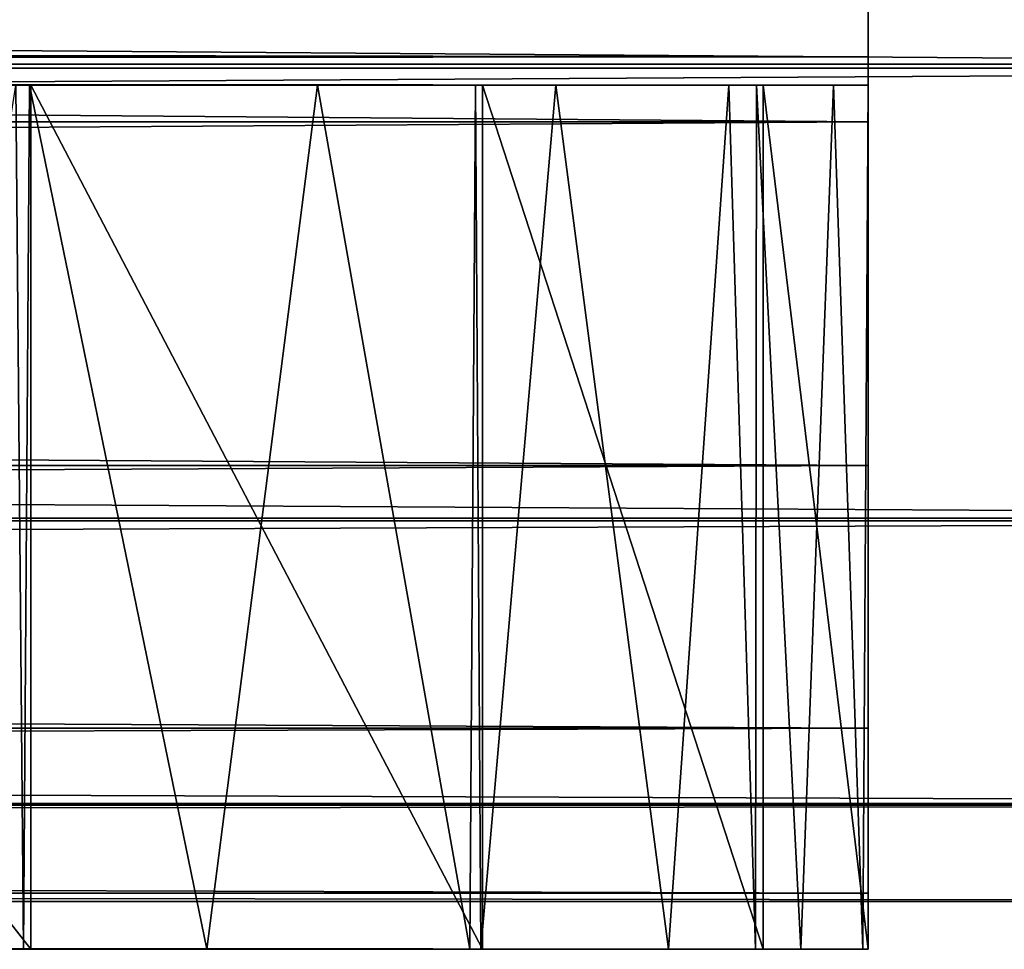
# Model space of a CAD drawing. Units: centimetres. Extents: x -356 to 363, y -25 to 22.
# Drawn here: x -29 to -29, y 1 to 2 of the extents above; entities that cross this region are included whole.
import ezdxf

# ---------------------------------------------------------------- set-up
doc = ezdxf.new("R2010")
doc.units = ezdxf.units.CM
doc.header["$LTSCALE"] = 2.54
doc.layers.get('0').update_dxf_attribs({"true_color": 0xff5454})

# ---------------------------------------------------------------- blocks, each defined once
blk = doc.blocks.new('3DGeom_1073_Defintion')
at = {"color": 0}
for p, q in [((-177.222, -81.8, 2540), (-186.032, -101.504, 2540)), ((-186.032, -101.504, 2540), (-177.222, -81.8, 2540)), ((186.032, -101.504, 2540), (177.222, -81.8, 2540)), ((177.222, -81.8, 2540), (186.032, -101.504, 2540)), ((-247.584, -98.331, 2540), (-237.576, -94.293, 2540)), ((-237.576, -94.293, 2540), (-247.584, -98.331, 2540)), ((237.576, -94.293, 2540), (247.584, -98.331, 2540)), ((247.584, -98.331, 2540), (237.576, -94.293, 2540)), ((-258.288, -99.706, 2540), (-247.584, -98.331, 2540)), ((-247.584, -98.331, 2540), (-258.288, -99.706, 2540)), ((-247.584, -98.331), (-247.584, -98.331, 2540)), ((-247.584, -98.331), (-247.584, -98.331, 2540)), ((247.584, -98.331), (247.584, -98.331, 2540)), ((247.584, -98.331, 2540), (258.288, -99.706, 2540)), ((247.584, -98.331), (247.584, -98.331, 2540)), ((258.288, -99.706, 2540), (247.584, -98.331, 2540)), ((-663.497, -99.706, 2465.845), (-621.103, -99.706, 2498.989)), ((-621.103, -99.706, 2498.989), (-663.497, -99.706, 2465.845)), ((-621.103, -99.706, 2498.989), (-577.63, -99.706, 2521.107)), ((-577.63, -99.706, 2521.107), (-621.103, -99.706, 2498.989)), ((-621.103, -99.706, 2498.989), (-621.103, -142.039, 2498.989)), ((-621.103, -99.706, 2498.989), (-621.103, -142.039, 2498.989)), ((-577.63, -99.706, 2521.107), (-531.197, -99.706, 2534.857)), ((-531.197, -99.706, 2534.857), (-577.63, -99.706, 2521.107)), ((-577.63, -99.706, 2521.107), (-577.63, -142.039, 2521.107)), ((-577.63, -99.706, 2521.107), (-577.63, -142.039, 2521.107)), ((-531.197, -99.706, 2534.857), (-479.109, -99.706, 2540)), ((-479.109, -99.706, 2540), (-531.197, -99.706, 2534.857)), ((-531.197, -99.706, 2534.857), (-531.197, -142.039, 2534.857)), ((-531.197, -99.706, 2534.857), (-531.197, -142.039, 2534.857)), ((-479.109, -99.706, 2540), (-258.288, -99.706, 2540)), ((-258.288, -99.706, 2540), (-479.109, -99.706, 2540)), ((-479.109, -99.706, 2540), (-479.109, -142.039, 2540)), ((-479.109, -99.706, 2540), (-479.109, -142.039, 2540)), ((-258.288, -99.706, 2540), (-258.288, -99.706)), ((-258.288, -99.706), (-258.288, -99.706, 2540)), ((258.288, -99.706), (258.288, -99.706, 2540)), ((258.288, -99.706, 2540), (479.109, -99.706, 2540)), ((258.288, -99.706), (258.288, -99.706, 2540)), ((479.109, -99.706, 2540), (258.288, -99.706, 2540)), ((509.276, -99.706, 2538.293), (479.109, -99.706, 2540)), ((479.109, -99.706, 2540), (490.86, -142.039, 2539.743)), ((479.109, -99.706, 2540), (490.86, -142.039, 2539.743)), ((479.109, -99.706, 2540), (479.109, -142.039, 2540)), ((479.109, -99.706, 2540), (509.276, -99.706, 2538.293)), ((479.109, -99.706, 2540), (479.109, -142.039, 2540)), ((509.276, -99.706, 2538.293), (490.86, -142.039, 2539.743)), ((509.276, -99.706, 2538.293), (490.86, -142.039, 2539.743)), ((531.141, -99.706, 2534.531), (509.276, -99.706, 2538.293)), ((509.276, -99.706, 2538.293), (520.916, -142.039, 2536.705)), ((509.276, -99.706, 2538.293), (520.916, -142.039, 2536.705)), ((509.276, -99.706, 2538.293), (539.011, -99.706, 2533.176)), ((531.141, -99.706, 2534.531), (520.916, -142.039, 2536.705)), ((531.141, -99.706, 2534.531), (520.916, -142.039, 2536.705)), ((539.011, -99.706, 2533.176), (531.114, -142.039, 2534.479)), ((531.141, -99.706, 2534.531), (531.114, -142.039, 2534.479)), ((539.011, -99.706, 2533.176), (531.114, -142.039, 2534.479)), ((531.141, -99.706, 2534.531), (531.114, -142.039, 2534.479)), ((539.011, -99.706, 2533.176), (531.141, -99.706, 2534.531)), ((568.084, -99.706, 2524.705), (539.011, -99.706, 2533.176)), ((539.011, -99.706, 2533.176), (550.622, -142.039, 2530.22)), ((539.011, -99.706, 2533.176), (550.622, -142.039, 2530.22)), ((539.011, -99.706, 2533.176), (568.084, -99.706, 2524.705)), ((568.084, -99.706, 2524.705), (550.622, -142.039, 2530.22)), ((568.084, -99.706, 2524.705), (550.622, -142.039, 2530.22)), ((577.483, -99.706, 2520.759), (568.084, -99.706, 2524.705)), ((568.084, -99.706, 2524.705), (577.603, -142.039, 2521.03)), ((568.084, -99.706, 2524.705), (577.603, -142.039, 2521.03)), ((568.084, -99.706, 2524.705), (595.908, -99.706, 2513.024)), ((595.908, -99.706, 2513.024), (577.483, -99.706, 2520.759)), ((577.483, -99.706, 2520.759), (579.175, -142.039, 2520.494)), ((577.483, -99.706, 2520.759), (579.175, -142.039, 2520.494)), ((577.483, -99.706, 2520.759), (577.603, -142.039, 2521.03)), ((577.483, -99.706, 2520.759), (577.603, -142.039, 2521.03)), ((595.908, -99.706, 2513.024), (579.175, -142.039, 2520.494)), ((595.908, -99.706, 2513.024), (579.175, -142.039, 2520.494)), ((621.07, -99.706, 2498.929), (595.908, -99.706, 2513.024)), ((595.908, -99.706, 2513.024), (606.398, -142.039, 2507.612)), ((595.908, -99.706, 2513.024), (606.398, -142.039, 2507.612)), ((595.908, -99.706, 2513.024), (622.271, -99.706, 2498.256)), ((621.07, -99.706, 2498.929), (606.398, -142.039, 2507.612)), ((621.07, -99.706, 2498.929), (606.398, -142.039, 2507.612)), ((622.271, -99.706, 2498.256), (620.884, -142.039, 2498.635)), ((621.07, -99.706, 2498.929), (620.884, -142.039, 2498.635)), ((622.271, -99.706, 2498.256), (620.884, -142.039, 2498.635)), ((621.07, -99.706, 2498.929), (620.884, -142.039, 2498.635)), ((622.271, -99.706, 2498.256), (621.07, -99.706, 2498.929)), ((-186.032, -101.504, 2540), (-199.539, -118.34, 2540)), ((-199.539, -118.34, 2540), (-186.032, -101.504, 2540)), ((-186.032, -101.504), (-186.032, -101.504, 2540)), ((-186.032, -101.504), (-186.032, -101.504, 2540)), ((186.032, -101.504), (186.032, -101.504, 2540)), ((199.539, -118.34, 2540), (186.032, -101.504, 2540)), ((186.032, -101.504), (186.032, -101.504, 2540)), ((186.032, -101.504, 2540), (199.539, -118.34, 2540)), ((-199.539, -118.34, 2540), (-216.863, -131.213, 2540)), ((-216.863, -131.213, 2540), (-199.539, -118.34, 2540)), ((-199.539, -118.34), (-199.539, -118.34, 2540)), ((-199.539, -118.34), (-199.539, -118.34, 2540)), ((199.539, -118.34), (199.539, -118.34, 2540)), ((216.863, -131.213, 2540), (199.539, -118.34, 2540)), ((199.539, -118.34), (199.539, -118.34, 2540)), ((199.539, -118.34, 2540), (216.863, -131.213, 2540)), ((-216.863, -131.213, 2540), (-236.88, -139.288, 2540)), ((-236.88, -139.288, 2540), (-216.863, -131.213, 2540)), ((-216.863, -131.213), (-216.863, -131.213, 2540)), ((-216.863, -131.213), (-216.863, -131.213, 2540)), ((216.863, -131.213), (216.863, -131.213, 2540)), ((236.88, -139.288, 2540), (216.863, -131.213, 2540)), ((216.863, -131.213), (216.863, -131.213, 2540)), ((216.863, -131.213, 2540), (236.88, -139.288, 2540)), ((-236.88, -139.288, 2540), (-258.288, -142.039, 2540)), ((-258.288, -142.039, 2540), (-236.88, -139.288, 2540)), ((-236.88, -139.288), (-236.88, -139.288, 2540)), ((-236.88, -139.288), (-236.88, -139.288, 2540)), ((236.88, -139.288), (236.88, -139.288, 2540)), ((258.288, -142.039, 2540), (236.88, -139.288, 2540)), ((236.88, -139.288), (236.88, -139.288, 2540)), ((236.88, -139.288, 2540), (258.288, -142.039, 2540)), ((-621.103, -142.039, 2498.989), (-663.497, -142.039, 2465.845)), ((-663.497, -142.039, 2465.845), (-621.103, -142.039, 2498.989)), ((-577.63, -142.039, 2521.107), (-621.103, -142.039, 2498.989)), ((-621.103, -142.039, 2498.989), (-577.63, -142.039, 2521.107)), ((-531.197, -142.039, 2534.857), (-577.63, -142.039, 2521.107)), ((-577.63, -142.039, 2521.107), (-531.197, -142.039, 2534.857)), ((-479.109, -142.039, 2540), (-531.197, -142.039, 2534.857)), ((-531.197, -142.039, 2534.857), (-479.109, -142.039, 2540)), ((-258.288, -142.039, 2540), (-479.109, -142.039, 2540)), ((-479.109, -142.039, 2540), (-258.288, -142.039, 2540)), ((-258.288, -142.039), (-258.288, -142.039, 2540)), ((-258.288, -142.039, 2540), (-258.288, -142.039)), ((479.109, -142.039, 2540), (258.288, -142.039, 2540)), ((258.288, -142.039, 2540), (258.288, -142.039)), ((258.288, -142.039, 2540), (258.288, -142.039)), ((258.288, -142.039, 2540), (479.109, -142.039, 2540)), ((479.109, -142.039, 2540), (490.86, -142.039, 2539.743)), ((490.86, -142.039, 2539.743), (479.109, -142.039, 2540)), ((490.86, -142.039, 2539.743), (520.916, -142.039, 2536.705)), ((520.916, -142.039, 2536.705), (490.86, -142.039, 2539.743)), ((520.916, -142.039, 2536.705), (531.114, -142.039, 2534.479)), ((550.622, -142.039, 2530.22), (520.916, -142.039, 2536.705)), ((531.114, -142.039, 2534.479), (550.622, -142.039, 2530.22)), ((550.622, -142.039, 2530.22), (577.603, -142.039, 2521.03)), ((579.175, -142.039, 2520.494), (550.622, -142.039, 2530.22)), ((577.603, -142.039, 2521.03), (579.175, -142.039, 2520.494)), ((579.175, -142.039, 2520.494), (606.398, -142.039, 2507.612)), ((606.398, -142.039, 2507.612), (579.175, -142.039, 2520.494)), ((606.398, -142.039, 2507.612), (620.884, -142.039, 2498.635)), ((632.054, -142.039, 2491.713), (606.398, -142.039, 2507.612)), ((620.884, -142.039, 2498.635), (632.054, -142.039, 2491.713))]:
    blk.add_line(p, q, dxfattribs=at)
mesh = blk.add_polyface(dxfattribs=at)
corners = [(-177.222, -81.8, 2540), (-179.793, 6.664, 2540), (-186.032, -101.504, 2540), (-173.679, -60.509, 2540), (177.222, -81.8, 2540), (179.793, 6.664, 2540), (173.679, -60.509, 2540), (186.032, -101.504, 2540), (-212.799, 64.122, 2540), (-222.098, 8.232, 2540), (-215.984, -58.941, 2540), (-258.288, -142.039, 2540), (-479.109, -99.706, 2540), (-479.109, -142.039, 2540), (-258.288, -99.706, 2540), (-236.88, -139.288, 2540), (-247.584, -98.331, 2540), (-237.576, -94.293, 2540), (-228.913, -87.856, 2540), (-216.863, -131.213, 2540), (-222.16, -79.438, 2540), (-217.755, -69.586, 2540), (-199.539, -118.34, 2540), (-189.671, 115.844, 2540), (-172.266, 51.908, 2540), (-154.217, 160.038, 2540), (-153.543, 93.779, 2540), (-108.74, 193.832, 2540), (-124.842, 129.555, 2540), (-88.027, 156.911, 2540), (-56.196, 215.028, 2540), (-45.492, 174.07, 2540), (0, 222.25, 2540), (0, 179.917, 2540), (45.492, 174.07, 2540), (56.196, 215.028, 2540), (88.027, 156.911, 2540), (108.74, 193.832, 2540), (124.842, 129.555, 2540), (154.217, 160.038, 2540), (153.543, 93.779, 2540), (172.266, 51.908, 2540), (189.671, 115.844, 2540), (199.539, -118.34, 2540), (212.799, 64.122, 2540), (216.863, -131.213, 2540), (215.984, -58.941, 2540), (217.755, -69.586, 2540), (236.88, -139.288, 2540), (222.16, -79.438, 2540), (228.913, -87.856, 2540), (237.576, -94.293, 2540), (258.288, -142.039, 2540), (247.584, -98.331, 2540), (258.288, -99.706, 2540), (479.109, -142.039, 2540), (479.109, -99.706, 2540), (222.098, 8.232, 2540)]
mesh.append_faces([[corners[k] for k in face] for face in [(1, 0, 3), (4, 5, 6), (11, 12, 13), (54, 55, 56)]], dxfattribs={"vtx0": -1, "color": 0})
mesh.append_faces([[corners[k] for k in face] for face in [(0, 1, 2), (12, 11, 14), (14, 15, 16), (16, 15, 17), (17, 15, 18), (18, 19, 20), (20, 19, 21), (21, 19, 10), (8, 22, 23), (23, 24, 25), (25, 26, 27), (27, 29, 30), (30, 31, 32), (32, 34, 35), (35, 36, 37), (37, 38, 39), (39, 41, 42), (42, 43, 44), (46, 45, 47), (47, 48, 49), (49, 48, 50), (50, 48, 51), (51, 52, 53), (53, 52, 54)]], dxfattribs={"vtx0": -1, "vtx1": -1, "color": 0})
mesh.append_faces([[corners[k] for k in face] for face in [(10, 22, 8), (23, 2, 1), (42, 5, 7), (44, 45, 46)]], dxfattribs={"vtx0": -1, "vtx1": -1, "vtx2": -1, "color": 0})
mesh.append_faces([[corners[k] for k in face] for face in [(5, 4, 7), (14, 11, 15), (18, 15, 19), (10, 19, 22), (23, 22, 2), (23, 1, 24), (25, 24, 26), (27, 26, 28), (27, 28, 29), (30, 29, 31), (32, 31, 33), (32, 33, 34), (35, 34, 36), (37, 36, 38), (39, 38, 40), (39, 40, 41), (42, 41, 5), (42, 7, 43), (44, 43, 45), (47, 45, 48), (51, 48, 52), (54, 52, 55)]], dxfattribs={"vtx0": -1, "vtx2": -1, "color": 0})
mesh.append_faces([[corners[k] for k in face] for face in [(57, 44, 46)]], dxfattribs={"vtx1": -1, "color": 0})
mesh.append_faces([[corners[k] for k in face] for face in [(8, 9, 10)]], dxfattribs={"vtx2": -1, "color": 0})
mesh = blk.add_polyface(dxfattribs=at)
corners = [(-177.222, -81.8), (-186.032, -101.504, 2540), (-186.032, -101.504), (-177.222, -81.8, 2540)]
mesh.append_faces([[corners[k] for k in face] for face in [(0, 1, 2), (1, 0, 3)]], dxfattribs={"vtx0": -1, "color": 0})
mesh = blk.add_polyface(dxfattribs=at)
corners = [(177.222, -81.8, 2540), (186.032, -101.504), (186.032, -101.504, 2540), (177.222, -81.8)]
mesh.append_faces([[corners[k] for k in face] for face in [(0, 1, 2), (1, 0, 3)]], dxfattribs={"vtx0": -1, "color": 0})
mesh = blk.add_polyface(dxfattribs=at)
corners = [(-247.584, -98.331, 2540), (-237.576, -94.293), (-247.584, -98.331), (-237.576, -94.293, 2540)]
mesh.append_faces([[corners[k] for k in face] for face in [(0, 1, 2), (1, 0, 3)]], dxfattribs={"vtx0": -1, "color": 0})
mesh = blk.add_polyface(dxfattribs=at)
corners = [(237.576, -94.293), (247.584, -98.331, 2540), (247.584, -98.331), (237.576, -94.293, 2540)]
mesh.append_faces([[corners[k] for k in face] for face in [(0, 1, 2), (1, 0, 3)]], dxfattribs={"vtx0": -1, "color": 0})
mesh = blk.add_polyface(dxfattribs=at)
corners = [(-258.288, -99.706, 2540), (-247.584, -98.331), (-258.288, -99.706), (-247.584, -98.331, 2540)]
mesh.append_faces([[corners[k] for k in face] for face in [(0, 1, 2), (1, 0, 3)]], dxfattribs={"vtx0": -1, "color": 0})
mesh = blk.add_polyface(dxfattribs=at)
corners = [(247.584, -98.331, 2540), (258.288, -99.706), (247.584, -98.331), (258.288, -99.706, 2540)]
mesh.append_faces([[corners[k] for k in face] for face in [(0, 1, 2), (1, 0, 3)]], dxfattribs={"vtx0": -1, "color": 0})
mesh = blk.add_polyface(dxfattribs=at)
corners = [(-516.521, -99.706, 2.641), (-258.288, -99.706), (-479.109, -99.706), (-258.288, -99.706, 2540), (-553.19, -99.706, 10.511), (-588.391, -99.706, 23.454), (-621.424, -99.706, 41.213), (-651.635, -99.706, 63.437), (-678.424, -99.706, 89.685), (-701.261, -99.706, 119.435), (-719.692, -99.706, 152.098), (-733.352, -99.706, 187.027), (-672.042, -99.706, 536.102), (-741.97, -99.706, 223.528), (-745.374, -99.706, 260.877), (-699.154, -99.706, 436.458), (-745.43, -99.706, 266.593), (-743.499, -99.706, 298.335), (-736.38, -99.706, 335.158), (-724.159, -99.706, 370.616), (-656.614, -99.706, 638.209), (-653.075, -99.706, 741.415), (-661.473, -99.706, 844.34), (-681.696, -99.706, 945.607), (-702.131, -99.706, 1013.007), (-720.975, -99.706, 1075.674), (-734.53, -99.706, 1139.693), (-742.7, -99.706, 1204.619), (-745.43, -99.706, 1269.989), (-742.7, -99.706, 1335.381), (-734.53, -99.706, 1400.307), (-720.975, -99.706, 1464.327), (-702.131, -99.706, 1526.993), (-681.696, -99.706, 1594.393), (-661.473, -99.706, 1695.66), (-653.075, -99.706, 1798.585), (-656.614, -99.706, 1901.791), (-672.042, -99.706, 2003.898), (-699.154, -99.706, 2103.542), (-724.159, -99.706, 2169.384), (-737.93, -99.706, 2210.921), (-745.023, -99.706, 2258.955), (-745.43, -99.706, 2273.396), (-743.136, -99.706, 2308.561), (-731.715, -99.706, 2358.043), (-710.587, -99.706, 2405.379), (-697.928, -99.706, 2425.486), (-663.497, -99.706, 2465.845), (-621.103, -99.706, 2498.989), (-577.63, -99.706, 2521.107), (-531.197, -99.706, 2534.857), (-479.109, -99.706, 2540)]
mesh.append_faces([[corners[k] for k in face] for face in [(0, 1, 2), (15, 18, 19), (3, 50, 51)]], dxfattribs={"vtx0": -1, "color": 0})
mesh.append_faces([[corners[k] for k in face] for face in [(1, 0, 3), (12, 14, 15)]], dxfattribs={"vtx0": -1, "vtx1": -1, "color": 0})
mesh.append_faces([[corners[k] for k in face] for face in [(3, 11, 12)]], dxfattribs={"vtx0": -1, "vtx1": -1, "vtx2": -1, "color": 0})
mesh.append_faces([[corners[k] for k in face] for face in [(3, 0, 4), (3, 4, 5), (3, 5, 6), (3, 6, 7), (3, 7, 8), (3, 8, 9), (3, 9, 10), (3, 10, 11), (12, 11, 13), (12, 13, 14), (15, 14, 16), (15, 16, 17), (15, 17, 18), (3, 12, 20), (3, 20, 21), (3, 21, 22), (3, 22, 23), (3, 23, 24), (3, 24, 25), (3, 25, 26), (3, 26, 27), (3, 27, 28), (3, 28, 29), (3, 29, 30), (3, 30, 31), (3, 31, 32), (3, 32, 33), (3, 33, 34), (3, 34, 35), (3, 35, 36), (3, 36, 37), (3, 37, 38), (3, 38, 39), (3, 39, 40), (3, 40, 41), (3, 41, 42), (3, 42, 43), (3, 43, 44), (3, 44, 45), (3, 45, 46), (3, 46, 47), (3, 47, 48), (3, 48, 49), (3, 49, 50)]], dxfattribs={"vtx0": -1, "vtx2": -1, "color": 0})
mesh = blk.add_polyface(dxfattribs=at)
corners = [(-621.103, -142.039, 2498.989), (-663.497, -99.706, 2465.845), (-663.497, -142.039, 2465.845), (-621.103, -99.706, 2498.989)]
mesh.append_faces([[corners[k] for k in face] for face in [(0, 1, 2), (1, 0, 3)]], dxfattribs={"vtx0": -1, "color": 0})
mesh = blk.add_polyface(dxfattribs=at)
corners = [(-577.63, -142.039, 2521.107), (-621.103, -99.706, 2498.989), (-621.103, -142.039, 2498.989), (-577.63, -99.706, 2521.107)]
mesh.append_faces([[corners[k] for k in face] for face in [(0, 1, 2), (1, 0, 3)]], dxfattribs={"vtx0": -1, "color": 0})
mesh = blk.add_polyface(dxfattribs=at)
corners = [(-531.197, -142.039, 2534.857), (-577.63, -99.706, 2521.107), (-577.63, -142.039, 2521.107), (-531.197, -99.706, 2534.857)]
mesh.append_faces([[corners[k] for k in face] for face in [(0, 1, 2), (1, 0, 3)]], dxfattribs={"vtx0": -1, "color": 0})
mesh = blk.add_polyface(dxfattribs=at)
corners = [(-479.109, -142.039, 2540), (-531.197, -99.706, 2534.857), (-531.197, -142.039, 2534.857), (-479.109, -99.706, 2540)]
mesh.append_faces([[corners[k] for k in face] for face in [(0, 1, 2), (1, 0, 3)]], dxfattribs={"vtx0": -1, "color": 0})
mesh = blk.add_polyface(dxfattribs=at)
corners = [(258.288, -99.706, 2540), (479.109, -99.706), (258.288, -99.706), (490.86, -99.706, 0.257), (520.916, -99.706, 3.295), (550.622, -99.706, 9.78), (579.175, -99.706, 19.506), (606.398, -99.706, 32.388), (632.054, -99.706, 48.287), (655.731, -99.706, 66.992), (677.17, -99.706, 88.269), (696.066, -99.706, 111.862), (712.183, -99.706, 137.455), (725.259, -99.706, 164.638), (735.195, -99.706, 193.185), (672.042, -99.706, 536.102), (741.814, -99.706, 222.548), (745.072, -99.706, 252.481), (699.154, -99.706, 436.458), (744.935, -99.706, 282.673), (741.339, -99.706, 312.826), (734.402, -99.706, 342.19), (724.159, -99.706, 370.616), (656.614, -99.706, 638.209), (653.075, -99.706, 741.415), (661.473, -99.706, 844.34), (681.696, -99.706, 945.607), (702.131, -99.706, 1013.007), (704.721, -99.706, 1020.596), (718.97, -99.706, 1067.855), (730.65, -99.706, 1118.078), (738.961, -99.706, 1168.934), (743.898, -99.706, 1220.538), (745.426, -99.706, 1272.694), (743.558, -99.706, 1324.629), (738.314, -99.706, 1375.938), (729.681, -99.706, 1426.736), (717.618, -99.706, 1477.129), (702.131, -99.706, 1526.993), (681.696, -99.706, 1594.393), (661.473, -99.706, 1695.66), (653.075, -99.706, 1798.585), (656.614, -99.706, 1901.791), (672.042, -99.706, 2003.898), (699.154, -99.706, 2103.542), (724.159, -99.706, 2169.384), (728.562, -99.706, 2180.397), (737.513, -99.706, 2209.197), (743.148, -99.706, 2238.883), (745.396, -99.706, 2268.965), (744.213, -99.706, 2299.112), (739.64, -99.706, 2328.947), (731.676, -99.706, 2358.162), (720.483, -99.706, 2386.236), (706.178, -99.706, 2412.847), (688.941, -99.706, 2437.693), (669.08, -99.706, 2460.334), (646.74, -99.706, 2480.63), (622.271, -99.706, 2498.256), (595.908, -99.706, 2513.024), (568.084, -99.706, 2524.705), (539.011, -99.706, 2533.176), (509.276, -99.706, 2538.293), (479.109, -99.706, 2540)]
mesh.append_faces([[corners[k] for k in face] for face in [(0, 1, 2), (21, 18, 22), (62, 0, 63)]], dxfattribs={"vtx0": -1, "color": 0})
mesh.append_faces([[corners[k] for k in face] for face in [(1, 0, 3), (3, 0, 4), (4, 0, 5), (5, 0, 6), (6, 0, 7), (7, 0, 8), (8, 0, 9), (9, 0, 10), (10, 0, 11), (11, 0, 12), (12, 0, 13), (13, 0, 14), (14, 15, 16), (16, 15, 17), (17, 18, 19), (19, 18, 20), (20, 18, 21), (15, 0, 23), (23, 0, 24), (24, 0, 25), (25, 0, 26), (26, 0, 27), (27, 0, 28), (28, 0, 29), (29, 0, 30), (30, 0, 31), (31, 0, 32), (32, 0, 33), (33, 0, 34), (34, 0, 35), (35, 0, 36), (36, 0, 37), (37, 0, 38), (38, 0, 39), (39, 0, 40), (40, 0, 41), (41, 0, 42), (42, 0, 43), (43, 0, 44), (44, 0, 45), (45, 0, 46), (46, 0, 47), (47, 0, 48), (48, 0, 49), (49, 0, 50), (50, 0, 51), (51, 0, 52), (52, 0, 53), (53, 0, 54), (54, 0, 55), (55, 0, 56), (56, 0, 57), (57, 0, 58), (58, 0, 59), (59, 0, 60), (60, 0, 61), (61, 0, 62)]], dxfattribs={"vtx0": -1, "vtx1": -1, "color": 0})
mesh.append_faces([[corners[k] for k in face] for face in [(14, 0, 15)]], dxfattribs={"vtx0": -1, "vtx1": -1, "vtx2": -1, "color": 0})
mesh.append_faces([[corners[k] for k in face] for face in [(17, 15, 18)]], dxfattribs={"vtx0": -1, "vtx2": -1, "color": 0})
mesh = blk.add_polyface(dxfattribs=at)
corners = [(509.276, -99.706, 2538.293), (479.109, -99.706, 2540), (490.86, -142.039, 2539.743)]
mesh.append_faces([[corners[k] for k in face] for face in [(0, 1, 2)]], dxfattribs={"color": 0})
mesh = blk.add_polyface(dxfattribs=at)
corners = [(490.86, -142.039, 2539.743), (479.109, -99.706, 2540), (479.109, -142.039, 2540)]
mesh.append_faces([[corners[k] for k in face] for face in [(0, 1, 2)]], dxfattribs={"color": 0})
mesh = blk.add_polyface(dxfattribs=at)
corners = [(520.916, -142.039, 2536.705), (509.276, -99.706, 2538.293), (490.86, -142.039, 2539.743)]
mesh.append_faces([[corners[k] for k in face] for face in [(0, 1, 2)]], dxfattribs={"color": 0})
mesh = blk.add_polyface(dxfattribs=at)
corners = [(531.141, -99.706, 2534.531), (509.276, -99.706, 2538.293), (520.916, -142.039, 2536.705)]
mesh.append_faces([[corners[k] for k in face] for face in [(0, 1, 2)]], dxfattribs={"color": 0})
mesh = blk.add_polyface(dxfattribs=at)
corners = [(531.141, -99.706, 2534.531), (520.916, -142.039, 2536.705), (531.114, -142.039, 2534.479)]
mesh.append_faces([[corners[k] for k in face] for face in [(0, 1, 2)]], dxfattribs={"color": 0})
mesh = blk.add_polyface(dxfattribs=at)
corners = [(550.622, -142.039, 2530.22), (539.011, -99.706, 2533.176), (531.114, -142.039, 2534.479)]
mesh.append_faces([[corners[k] for k in face] for face in [(0, 1, 2)]], dxfattribs={"color": 0})
mesh = blk.add_polyface(dxfattribs=at)
corners = [(539.011, -99.706, 2533.176), (531.141, -99.706, 2534.531), (531.114, -142.039, 2534.479)]
mesh.append_faces([[corners[k] for k in face] for face in [(0, 1, 2)]], dxfattribs={"color": 0})
mesh = blk.add_polyface(dxfattribs=at)
corners = [(568.084, -99.706, 2524.705), (539.011, -99.706, 2533.176), (550.622, -142.039, 2530.22)]
mesh.append_faces([[corners[k] for k in face] for face in [(0, 1, 2)]], dxfattribs={"color": 0})
mesh = blk.add_polyface(dxfattribs=at)
corners = [(577.603, -142.039, 2521.03), (568.084, -99.706, 2524.705), (550.622, -142.039, 2530.22)]
mesh.append_faces([[corners[k] for k in face] for face in [(0, 1, 2)]], dxfattribs={"color": 0})
mesh = blk.add_polyface(dxfattribs=at)
corners = [(577.603, -142.039, 2521.03), (577.483, -99.706, 2520.759), (568.084, -99.706, 2524.705)]
mesh.append_faces([[corners[k] for k in face] for face in [(0, 1, 2)]], dxfattribs={"color": 0})
mesh = blk.add_polyface(dxfattribs=at)
corners = [(595.908, -99.706, 2513.024), (577.483, -99.706, 2520.759), (579.175, -142.039, 2520.494)]
mesh.append_faces([[corners[k] for k in face] for face in [(0, 1, 2)]], dxfattribs={"color": 0})
mesh = blk.add_polyface(dxfattribs=at)
corners = [(579.175, -142.039, 2520.494), (577.483, -99.706, 2520.759), (577.603, -142.039, 2521.03)]
mesh.append_faces([[corners[k] for k in face] for face in [(0, 1, 2)]], dxfattribs={"color": 0})
mesh = blk.add_polyface(dxfattribs=at)
corners = [(606.398, -142.039, 2507.612), (595.908, -99.706, 2513.024), (579.175, -142.039, 2520.494)]
mesh.append_faces([[corners[k] for k in face] for face in [(0, 1, 2)]], dxfattribs={"color": 0})
mesh = blk.add_polyface(dxfattribs=at)
corners = [(621.07, -99.706, 2498.929), (595.908, -99.706, 2513.024), (606.398, -142.039, 2507.612)]
mesh.append_faces([[corners[k] for k in face] for face in [(0, 1, 2)]], dxfattribs={"color": 0})
mesh = blk.add_polyface(dxfattribs=at)
corners = [(621.07, -99.706, 2498.929), (606.398, -142.039, 2507.612), (620.884, -142.039, 2498.635)]
mesh.append_faces([[corners[k] for k in face] for face in [(0, 1, 2)]], dxfattribs={"color": 0})
mesh = blk.add_polyface(dxfattribs=at)
corners = [(632.054, -142.039, 2491.713), (622.271, -99.706, 2498.256), (620.884, -142.039, 2498.635)]
mesh.append_faces([[corners[k] for k in face] for face in [(0, 1, 2)]], dxfattribs={"color": 0})
mesh = blk.add_polyface(dxfattribs=at)
corners = [(622.271, -99.706, 2498.256), (621.07, -99.706, 2498.929), (620.884, -142.039, 2498.635)]
mesh.append_faces([[corners[k] for k in face] for face in [(0, 1, 2)]], dxfattribs={"color": 0})
mesh = blk.add_polyface(dxfattribs=at)
corners = [(-186.032, -101.504), (-199.539, -118.34, 2540), (-199.539, -118.34), (-186.032, -101.504, 2540)]
mesh.append_faces([[corners[k] for k in face] for face in [(0, 1, 2), (1, 0, 3)]], dxfattribs={"vtx0": -1, "color": 0})
mesh = blk.add_polyface(dxfattribs=at)
corners = [(186.032, -101.504, 2540), (199.539, -118.34), (199.539, -118.34, 2540), (186.032, -101.504)]
mesh.append_faces([[corners[k] for k in face] for face in [(0, 1, 2), (1, 0, 3)]], dxfattribs={"vtx0": -1, "color": 0})
mesh = blk.add_polyface(dxfattribs=at)
corners = [(-199.539, -118.34, 2540), (-216.863, -131.213), (-199.539, -118.34), (-216.863, -131.213, 2540)]
mesh.append_faces([[corners[k] for k in face] for face in [(0, 1, 2), (1, 0, 3)]], dxfattribs={"vtx0": -1, "color": 0})
mesh = blk.add_polyface(dxfattribs=at)
corners = [(216.863, -131.213, 2540), (199.539, -118.34), (216.863, -131.213), (199.539, -118.34, 2540)]
mesh.append_faces([[corners[k] for k in face] for face in [(0, 1, 2), (1, 0, 3)]], dxfattribs={"vtx0": -1, "color": 0})
mesh = blk.add_polyface(dxfattribs=at)
corners = [(-216.863, -131.213, 2540), (-236.88, -139.288), (-216.863, -131.213), (-236.88, -139.288, 2540)]
mesh.append_faces([[corners[k] for k in face] for face in [(0, 1, 2), (1, 0, 3)]], dxfattribs={"vtx0": -1, "color": 0})
mesh = blk.add_polyface(dxfattribs=at)
corners = [(236.88, -139.288, 2540), (216.863, -131.213), (236.88, -139.288), (216.863, -131.213, 2540)]
mesh.append_faces([[corners[k] for k in face] for face in [(0, 1, 2), (1, 0, 3)]], dxfattribs={"vtx0": -1, "color": 0})
mesh = blk.add_polyface(dxfattribs=at)
corners = [(-236.88, -139.288), (-258.288, -142.039, 2540), (-258.288, -142.039), (-236.88, -139.288, 2540)]
mesh.append_faces([[corners[k] for k in face] for face in [(0, 1, 2), (1, 0, 3)]], dxfattribs={"vtx0": -1, "color": 0})
mesh = blk.add_polyface(dxfattribs=at)
corners = [(258.288, -142.039, 2540), (236.88, -139.288), (258.288, -142.039), (236.88, -139.288, 2540)]
mesh.append_faces([[corners[k] for k in face] for face in [(0, 1, 2), (1, 0, 3)]], dxfattribs={"vtx0": -1, "color": 0})
mesh = blk.add_polyface(dxfattribs=at)
corners = [(-258.288, -142.039, 2540), (-479.109, -142.039), (-258.288, -142.039), (-516.521, -142.039, 2.641), (-553.19, -142.039, 10.511), (-588.391, -142.039, 23.454), (-621.424, -142.039, 41.213), (-651.635, -142.039, 63.437), (-678.424, -142.039, 89.685), (-701.261, -142.039, 119.435), (-719.692, -142.039, 152.098), (-733.352, -142.039, 187.027), (-672.042, -142.039, 536.102), (-741.97, -142.039, 223.528), (-745.374, -142.039, 260.877), (-699.154, -142.039, 436.458), (-745.43, -142.039, 266.604), (-743.499, -142.039, 298.335), (-736.38, -142.039, 335.158), (-724.159, -142.039, 370.616), (-656.614, -142.039, 638.209), (-653.075, -142.039, 741.415), (-661.473, -142.039, 844.34), (-681.696, -142.039, 945.607), (-702.131, -142.039, 1013.007), (-720.975, -142.039, 1075.674), (-734.53, -142.039, 1139.693), (-742.7, -142.039, 1204.619), (-745.43, -142.039, 1270.011), (-742.7, -142.039, 1335.381), (-734.53, -142.039, 1400.307), (-720.975, -142.039, 1464.327), (-702.131, -142.039, 1526.993), (-681.696, -142.039, 1594.393), (-661.473, -142.039, 1695.66), (-653.075, -142.039, 1798.585), (-656.614, -142.039, 1901.791), (-672.042, -142.039, 2003.898), (-699.154, -142.039, 2103.542), (-724.159, -142.039, 2169.384), (-737.93, -142.039, 2210.921), (-745.023, -142.039, 2258.955), (-745.43, -142.039, 2273.407), (-743.136, -142.039, 2308.561), (-731.715, -142.039, 2358.043), (-710.587, -142.039, 2405.379), (-697.928, -142.039, 2425.486), (-663.497, -142.039, 2465.845), (-621.103, -142.039, 2498.989), (-577.63, -142.039, 2521.107), (-531.197, -142.039, 2534.857), (-479.109, -142.039, 2540)]
mesh.append_faces([[corners[k] for k in face] for face in [(0, 1, 2), (18, 15, 19), (50, 0, 51)]], dxfattribs={"vtx0": -1, "color": 0})
mesh.append_faces([[corners[k] for k in face] for face in [(1, 0, 3), (3, 0, 4), (4, 0, 5), (5, 0, 6), (6, 0, 7), (7, 0, 8), (8, 0, 9), (9, 0, 10), (10, 0, 11), (11, 12, 13), (13, 12, 14), (14, 15, 16), (16, 15, 17), (17, 15, 18), (12, 0, 20), (20, 0, 21), (21, 0, 22), (22, 0, 23), (23, 0, 24), (24, 0, 25), (25, 0, 26), (26, 0, 27), (27, 0, 28), (28, 0, 29), (29, 0, 30), (30, 0, 31), (31, 0, 32), (32, 0, 33), (33, 0, 34), (34, 0, 35), (35, 0, 36), (36, 0, 37), (37, 0, 38), (38, 0, 39), (39, 0, 40), (40, 0, 41), (41, 0, 42), (42, 0, 43), (43, 0, 44), (44, 0, 45), (45, 0, 46), (46, 0, 47), (47, 0, 48), (48, 0, 49), (49, 0, 50)]], dxfattribs={"vtx0": -1, "vtx1": -1, "color": 0})
mesh.append_faces([[corners[k] for k in face] for face in [(11, 0, 12)]], dxfattribs={"vtx0": -1, "vtx1": -1, "vtx2": -1, "color": 0})
mesh.append_faces([[corners[k] for k in face] for face in [(14, 12, 15)]], dxfattribs={"vtx0": -1, "vtx2": -1, "color": 0})
mesh = blk.add_polyface(dxfattribs=at)
corners = [(509.276, -142.039, 1.707), (258.288, -142.039), (479.109, -142.039), (258.288, -142.039, 2540), (539.011, -142.039, 6.824), (568.084, -142.039, 15.295), (595.908, -142.039, 26.976), (622.271, -142.039, 41.744), (646.74, -142.039, 59.37), (669.08, -142.039, 79.666), (688.941, -142.039, 102.308), (706.178, -142.039, 127.153), (720.483, -142.039, 153.764), (731.676, -142.039, 181.838), (672.042, -142.039, 536.102), (739.64, -142.039, 211.053), (744.213, -142.039, 240.888), (699.154, -142.039, 436.458), (745.396, -142.039, 271.035), (743.148, -142.039, 301.117), (737.513, -142.039, 330.803), (724.159, -142.039, 370.616), (728.562, -142.039, 359.603), (656.614, -142.039, 638.209), (653.075, -142.039, 741.415), (661.473, -142.039, 844.34), (681.696, -142.039, 945.607), (702.131, -142.039, 1013.007), (717.618, -142.039, 1062.871), (729.681, -142.039, 1113.264), (738.314, -142.039, 1164.062), (743.558, -142.039, 1215.371), (745.426, -142.039, 1267.306), (743.898, -142.039, 1319.462), (738.961, -142.039, 1371.066), (730.65, -142.039, 1421.922), (718.97, -142.039, 1472.145), (704.721, -142.039, 1519.404), (702.131, -142.039, 1526.993), (681.696, -142.039, 1594.393), (661.473, -142.039, 1695.66), (653.075, -142.039, 1798.585), (656.614, -142.039, 1901.791), (672.042, -142.039, 2003.898), (699.154, -142.039, 2103.542), (724.159, -142.039, 2169.384), (734.402, -142.039, 2197.81), (741.339, -142.039, 2227.174), (744.935, -142.039, 2257.327), (745.072, -142.039, 2287.519), (741.814, -142.039, 2317.452), (735.195, -142.039, 2346.815), (725.259, -142.039, 2375.362), (712.183, -142.039, 2402.545), (696.066, -142.039, 2428.138), (677.17, -142.039, 2451.731), (655.731, -142.039, 2473.008), (632.054, -142.039, 2491.713), (606.398, -142.039, 2507.612), (579.175, -142.039, 2520.494), (550.622, -142.039, 2530.22), (520.916, -142.039, 2536.705), (490.86, -142.039, 2539.743), (479.109, -142.039, 2540)]
mesh.append_faces([[corners[k] for k in face] for face in [(0, 1, 2), (21, 20, 22), (3, 62, 63)]], dxfattribs={"vtx0": -1, "color": 0})
mesh.append_faces([[corners[k] for k in face] for face in [(1, 0, 3), (14, 16, 17), (17, 20, 21)]], dxfattribs={"vtx0": -1, "vtx1": -1, "color": 0})
mesh.append_faces([[corners[k] for k in face] for face in [(3, 13, 14)]], dxfattribs={"vtx0": -1, "vtx1": -1, "vtx2": -1, "color": 0})
mesh.append_faces([[corners[k] for k in face] for face in [(3, 0, 4), (3, 4, 5), (3, 5, 6), (3, 6, 7), (3, 7, 8), (3, 8, 9), (3, 9, 10), (3, 10, 11), (3, 11, 12), (3, 12, 13), (14, 13, 15), (14, 15, 16), (17, 16, 18), (17, 18, 19), (17, 19, 20), (3, 14, 23), (3, 23, 24), (3, 24, 25), (3, 25, 26), (3, 26, 27), (3, 27, 28), (3, 28, 29), (3, 29, 30), (3, 30, 31), (3, 31, 32), (3, 32, 33), (3, 33, 34), (3, 34, 35), (3, 35, 36), (3, 36, 37), (3, 37, 38), (3, 38, 39), (3, 39, 40), (3, 40, 41), (3, 41, 42), (3, 42, 43), (3, 43, 44), (3, 44, 45), (3, 45, 46), (3, 46, 47), (3, 47, 48), (3, 48, 49), (3, 49, 50), (3, 50, 51), (3, 51, 52), (3, 52, 53), (3, 53, 54), (3, 54, 55), (3, 55, 56), (3, 56, 57), (3, 57, 58), (3, 58, 59), (3, 59, 60), (3, 60, 61), (3, 61, 62)]], dxfattribs={"vtx0": -1, "vtx2": -1, "color": 0})
blk = doc.blocks.new('Group114')
at = {"color": 0, "extrusion": (8.76035e-17, -1, -1.84301e-15), "xscale": 0.004724409343220117, "yscale": 0.004724409343220119, "zscale": 0.004724409343220119, "rotation": 270}
blk.add_blockref('3DGeom_1073_Defintion', (21.0337, 61.65426, -52.94944), dxfattribs=at)
blk = doc.blocks.new('Group113')
at = {"color": 0}
blk.add_blockref('Group114', (0, 0), dxfattribs=at)
blk = doc.blocks.new('3DGeom_1083_Defintion')
at = {"color": 0}
for p, q in [((-65.855, 65.855, 2525.889), (-65.855, 65.855, 14.111)), ((-65.855, 65.855, 2525.889), (-65.855, 65.855, 14.111)), ((-80.656, 46.567, 2525.889), (-80.656, 46.567, 14.111)), ((-80.656, 46.567, 2525.889), (-80.656, 46.567, 14.111)), ((-89.96, 24.105, 2525.889), (-89.96, 24.105, 14.111)), ((-89.96, 24.105, 2525.889), (-89.96, 24.105, 14.111)), ((-93.133, 0, 2525.889), (-93.133, 0, 14.111)), ((-93.133, 0, 2525.889), (-93.133, 0, 14.111)), ((-89.96, -24.105, 2525.889), (-89.96, -24.105, 14.111)), ((-89.96, -24.105, 2525.889), (-89.96, -24.105, 14.111)), ((-80.656, -46.567, 2525.889), (-80.656, -46.567, 14.111)), ((-80.656, -46.567, 2525.889), (-80.656, -46.567, 14.111)), ((-65.855, -65.855, 2525.889), (-65.855, -65.855, 14.111)), ((-65.855, -65.855, 2525.889), (-65.855, -65.855, 14.111))]:
    blk.add_line(p, q, dxfattribs=at)
mesh = blk.add_polyface(dxfattribs=at)
corners = [(-65.855, 65.855, 2525.889), (-46.567, 80.656, 14.111), (-65.855, 65.855, 14.111), (-46.567, 80.656, 2525.889)]
mesh.append_faces([[corners[k] for k in face] for face in [(0, 1, 2), (1, 0, 3)]], dxfattribs={"vtx0": -1, "color": 0})
mesh = blk.add_polyface(dxfattribs=at)
corners = [(-65.855, 65.855, 2525.889), (-80.656, 46.567, 14.111), (-80.656, 46.567, 2525.889), (-65.855, 65.855, 14.111)]
mesh.append_faces([[corners[k] for k in face] for face in [(0, 1, 2), (1, 0, 3)]], dxfattribs={"vtx0": -1, "color": 0})
mesh = blk.add_polyface(dxfattribs=at)
corners = [(-80.656, 46.567, 2525.889), (-89.96, 24.105, 14.111), (-89.96, 24.105, 2525.889), (-80.656, 46.567, 14.111)]
mesh.append_faces([[corners[k] for k in face] for face in [(0, 1, 2), (1, 0, 3)]], dxfattribs={"vtx0": -1, "color": 0})
mesh = blk.add_polyface(dxfattribs=at)
corners = [(-89.96, 24.105, 2525.889), (-93.133, 0, 14.111), (-93.133, 0, 2525.889), (-89.96, 24.105, 14.111)]
mesh.append_faces([[corners[k] for k in face] for face in [(0, 1, 2), (1, 0, 3)]], dxfattribs={"vtx0": -1, "color": 0})
mesh = blk.add_polyface(dxfattribs=at)
corners = [(-93.133, 0, 2525.889), (-89.96, -24.105, 14.111), (-89.96, -24.105, 2525.889), (-93.133, 0, 14.111)]
mesh.append_faces([[corners[k] for k in face] for face in [(0, 1, 2), (1, 0, 3)]], dxfattribs={"vtx0": -1, "color": 0})
mesh = blk.add_polyface(dxfattribs=at)
corners = [(-89.96, -24.105, 2525.889), (-80.656, -46.567, 14.111), (-80.656, -46.567, 2525.889), (-89.96, -24.105, 14.111)]
mesh.append_faces([[corners[k] for k in face] for face in [(0, 1, 2), (1, 0, 3)]], dxfattribs={"vtx0": -1, "color": 0})
mesh = blk.add_polyface(dxfattribs=at)
corners = [(-80.656, -46.567, 2525.889), (-65.855, -65.855, 14.111), (-65.855, -65.855, 2525.889), (-80.656, -46.567, 14.111)]
mesh.append_faces([[corners[k] for k in face] for face in [(0, 1, 2), (1, 0, 3)]], dxfattribs={"vtx0": -1, "color": 0})
mesh = blk.add_polyface(dxfattribs=at)
corners = [(-46.567, -80.656, 2525.889), (-65.855, -65.855, 14.111), (-46.567, -80.656, 14.111), (-65.855, -65.855, 2525.889)]
mesh.append_faces([[corners[k] for k in face] for face in [(0, 1, 2), (1, 0, 3)]], dxfattribs={"vtx0": -1, "color": 0})
blk = doc.blocks.new('Group116')
at = {"color": 0, "extrusion": (5.47271e-17, -1, -1.84307e-15), "xscale": 0.007086614454825095, "yscale": 0.007086614454825092, "zscale": 0.007086614454825093, "rotation": 0.05469918611570035}
blk.add_blockref('3DGeom_1083_Defintion', (21.0337, 61.65426, -58.51511), dxfattribs=at)
blk = doc.blocks.new('Group115')
at = {"color": 0}
blk.add_blockref('Group116', (0, 0), dxfattribs=at)
blk = doc.blocks.new('Group112')
at = {"color": 0}
for name in ['Group115', 'Group113']:
    blk.add_blockref(name, (0, 0), dxfattribs=at)
blk = doc.blocks.new('Group_7')
at = {"color": 18, "true_color": 0x000000, "rotation": 89.99999999999699}
blk.add_blockref('Group112', (58.51511, -18.17349, -56.60303), dxfattribs=at)
blk = doc.blocks.new('Group_3')
at = {"color": 0}
blk.add_blockref('Group_7', (16.08238, 10.24393, 88.17453), dxfattribs=at)
blk = doc.blocks.new('rb1398 3d')
at = {"color": 0}
blk.add_blockref('Group_3', (-62.37803, -11.09655), dxfattribs=at)

msp = doc.modelspace()

# ---------------------------------------------------------------- block references
msp.add_blockref('rb1398 3d', (0, 0))

doc.saveas('drawing.dxf')
